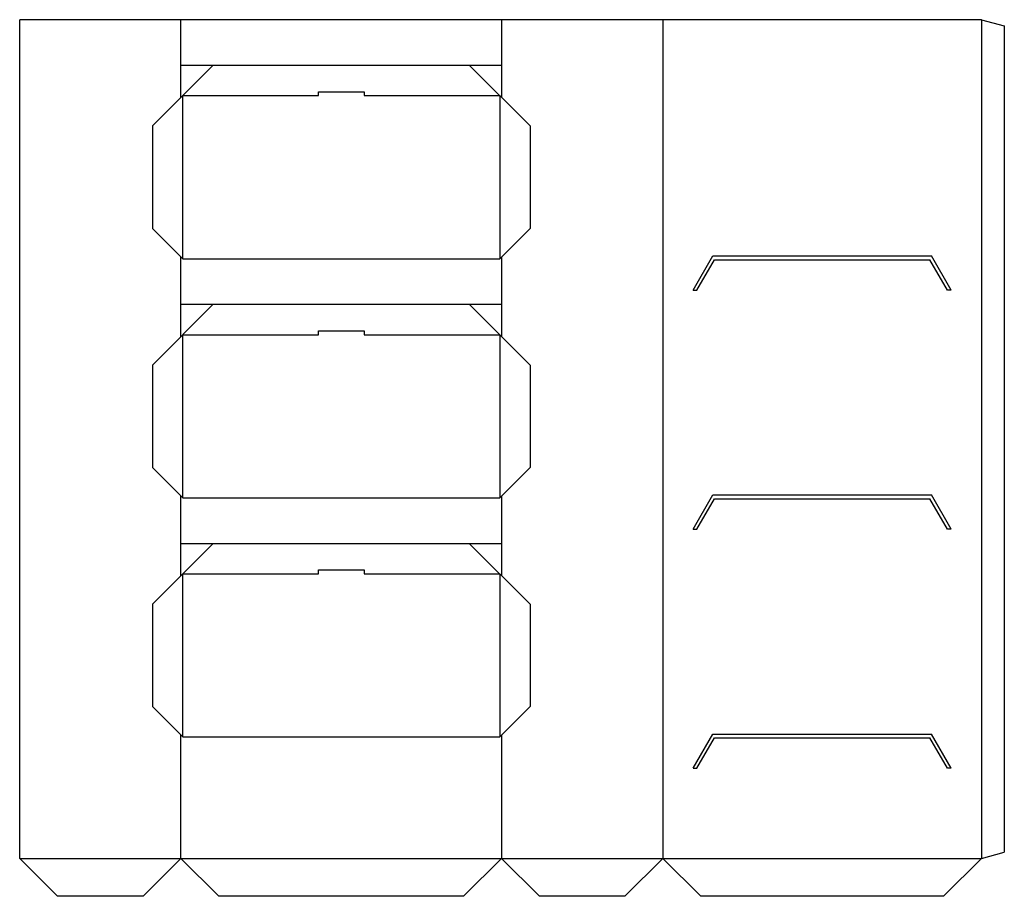
# Model space of a CAD drawing. Extents: x 0 to 64.9, y -2.5 to 55.2.
import ezdxf

# ---------------------------------------------------------------- set-up
doc = ezdxf.new("R2010")
doc.units = 0
doc.header["$MEASUREMENT"] = 0
doc.layers.add('CREASE', color=7, linetype='CONTINUOUS')
doc.layers.add('THRU-CUT', color=7, linetype='CONTINUOUS')

msp = doc.modelspace()

# ---------------------------------------------------------------- linework, layer by layer
at = {"layer": 'CREASE', "color": 3}
for p, q in [((10.625, 52.25), (10.625, 55.25)), ((31.75, 55.25), (31.75, 52.25)), ((42.375, 55.25), (42.375, 0)), ((63.375, 55.25), (63.375, 0)), ((10.75, 39.5), (10.75, 50.25)), ((10.75, 50.25), (19.688, 50.25)), ((22.688, 50.25), (31.625, 50.25)), ((31.625, 50.25), (31.625, 39.5)), ((10.625, 36.5), (10.625, 39.625)), ((31.75, 39.625), (31.75, 36.5)), ((10.75, 39.5), (31.625, 39.5)), ((10.75, 34.5), (19.688, 34.5)), ((10.75, 23.75), (10.75, 34.5)), ((22.688, 34.5), (31.625, 34.5)), ((31.625, 34.5), (31.625, 23.75)), ((10.625, 20.75), (10.625, 23.875)), ((10.75, 23.75), (31.625, 23.75)), ((31.75, 23.875), (31.75, 20.75)), ((10.75, 18.75), (19.688, 18.75)), ((10.75, 8), (10.75, 18.75)), ((22.688, 18.75), (31.625, 18.75)), ((31.625, 18.75), (31.625, 8)), ((10.625, 0), (10.625, 8.125)), ((10.75, 8), (31.625, 8)), ((31.75, 8.125), (31.75, 0)), ((0, 0), (63.375, 0))]:
    msp.add_line(p, q, dxfattribs=at)
at = {"layer": 'THRU-CUT', "color": 5}
for p, q in [((63.375, 55.25), (0, 55.25)), ((0, 0), (0, 55.25)), ((63.375, 55.25), (64.875, 54.848)), ((64.875, 54.848), (64.875, 0.402)), ((12.75, 52.25), (8.75, 48.25)), ((10.625, 52.25), (31.75, 52.25)), ((10.625, 50.125), (10.625, 52.25)), ((33.625, 48.25), (29.625, 52.25)), ((31.75, 52.25), (31.75, 50.125)), ((19.688, 50.5), (22.688, 50.5)), ((19.688, 50.25), (19.688, 50.5)), ((22.688, 50.5), (22.688, 50.25)), ((8.75, 48.25), (8.75, 41.5)), ((33.625, 48.25), (33.625, 41.5)), ((10.75, 39.5), (8.75, 41.5)), ((31.625, 39.5), (33.625, 41.5)), ((44.375, 37.438), (45.674, 39.688)), ((45.674, 39.688), (60.076, 39.688)), ((61.375, 37.438), (60.076, 39.688)), ((44.625, 37.438), (45.78, 39.438)), ((45.78, 39.438), (59.97, 39.438)), ((61.125, 37.438), (59.97, 39.438)), ((44.375, 37.438), (44.625, 37.438)), ((61.375, 37.438), (61.125, 37.438)), ((12.75, 36.5), (8.75, 32.5)), ((10.625, 36.5), (31.75, 36.5)), ((10.625, 34.375), (10.625, 36.5)), ((33.625, 32.5), (29.625, 36.5)), ((31.75, 36.5), (31.75, 34.375)), ((19.688, 34.75), (22.688, 34.75)), ((19.688, 34.5), (19.688, 34.75)), ((22.688, 34.75), (22.688, 34.5)), ((8.75, 32.5), (8.75, 25.75)), ((33.625, 32.5), (33.625, 25.75)), ((10.75, 23.75), (8.75, 25.75)), ((31.625, 23.75), (33.625, 25.75)), ((44.375, 21.688), (45.674, 23.938)), ((44.625, 21.688), (45.78, 23.688)), ((45.674, 23.938), (60.076, 23.938)), ((45.78, 23.688), (59.97, 23.688)), ((61.125, 21.688), (59.97, 23.688)), ((61.375, 21.688), (60.076, 23.938)), ((44.375, 21.688), (44.625, 21.688)), ((61.375, 21.688), (61.125, 21.688)), ((12.75, 20.75), (8.75, 16.75)), ((10.625, 18.625), (10.625, 20.75)), ((10.625, 20.75), (31.75, 20.75)), ((33.625, 16.75), (29.625, 20.75)), ((31.75, 20.75), (31.75, 18.625)), ((19.688, 18.75), (19.688, 19)), ((19.688, 19), (22.688, 19)), ((22.688, 19), (22.688, 18.75)), ((8.75, 16.75), (8.75, 10)), ((33.625, 16.75), (33.625, 10)), ((10.75, 8), (8.75, 10)), ((31.625, 8), (33.625, 10)), ((44.375, 5.938), (45.674, 8.188)), ((44.625, 5.938), (45.78, 7.938)), ((45.674, 8.188), (60.076, 8.188)), ((45.78, 7.938), (59.97, 7.938)), ((61.125, 5.938), (59.97, 7.938)), ((61.375, 5.938), (60.076, 8.188)), ((44.375, 5.938), (44.625, 5.938)), ((61.375, 5.938), (61.125, 5.938)), ((0, 0), (2.5, -2.5)), ((10.625, 0), (8.125, -2.5)), ((10.625, 0), (13.125, -2.5)), ((31.75, 0), (29.25, -2.5)), ((31.75, 0), (34.25, -2.5)), ((42.375, 0), (39.875, -2.5)), ((42.375, 0), (44.875, -2.5)), ((63.375, 0), (60.875, -2.5)), ((63.375, 0), (64.875, 0.402)), ((8.125, -2.5), (2.5, -2.5)), ((29.25, -2.5), (13.125, -2.5)), ((39.875, -2.5), (34.25, -2.5)), ((60.875, -2.5), (44.875, -2.5))]:
    msp.add_line(p, q, dxfattribs=at)

doc.saveas('drawing.dxf')
